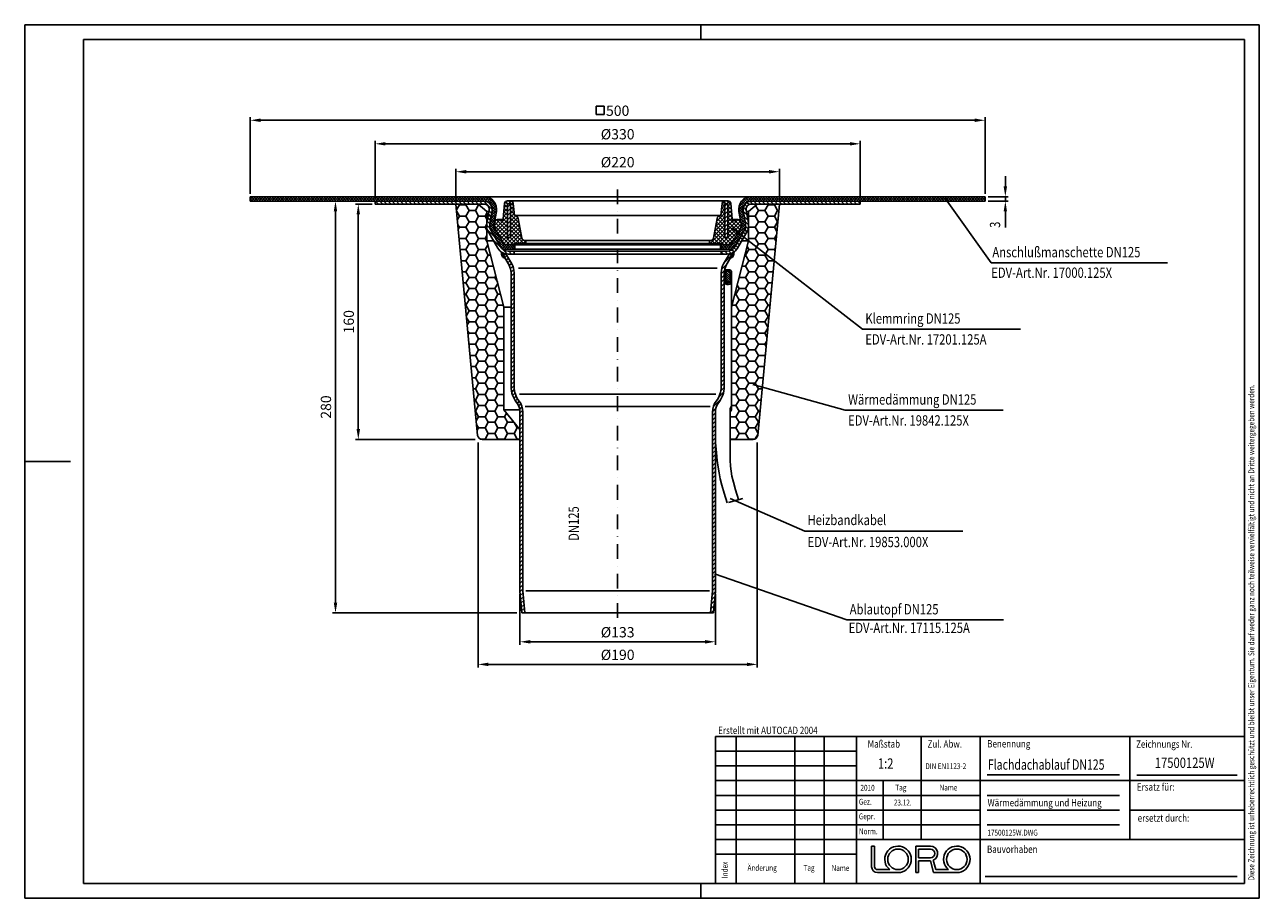
# Model space of a CAD drawing. Extents: x 0 to 840, y 0 to 594.
import ezdxf
from ezdxf.enums import TextEntityAlignment as Align

# ---------------------------------------------------------------- set-up
doc = ezdxf.new("R2010")
doc.units = 0
doc.header["$LTSCALE"] = 20
doc.header["$MEASUREMENT"] = 0
doc.linetypes.add('AUSGEZOGEN', pattern=[0])
doc.linetypes.add('STRICHPUNKT', pattern=[1, 0.5, -0.25, 0, -0.25])
doc.layers.get('0').update_dxf_attribs({"linetype": 'AUSGEZOGEN'})
doc.layers.get('DEFPOINTS').update_dxf_attribs({"linetype": 'AUSGEZOGEN'})
for name, color, linetype in [('BEM', 7, 'AUSGEZOGEN'), ('HILF', 2, 'AUSGEZOGEN'), ('MITTEL', 2, 'STRICHPUNKT'), ('SCHRAFF', 7, 'AUSGEZOGEN'), ('STEMPEL', 3, 'AUSGEZOGEN'), ('TEXT', 7, 'AUSGEZOGEN'), ('VOLL', 1, 'AUSGEZOGEN')]:
    doc.layers.add(name, color=color, linetype=linetype)
doc.styles.add('GREEKS', font='SIMPLEX.shx', dxfattribs={"width": 0.8})
doc.styles.get("Standard").update_dxf_attribs({"font": 'simplex.shx', "width": 0.8})
doc.dimstyles.get("Standard").update_dxf_attribs({"dimscale": 2, "dimtxt": 3.5, "dimasz": 3.5, "dimexe": 1, "dimexo": 1, "dimgap": 1.5, "dimtad": 1, "dimdsep": 46, "dimtxsty": 'Standard', "dimcen": 1.5, "dimclrt": 1, "dimazin": 2, "dimtfac": 1, "dimtmove": 0, "dimatfit": 3, "dimfxl": 0, "dimtolj": 1, "dimarcsym": 0})

# ---------------------------------------------------------------- blocks, each defined once
blk = doc.blocks.new('*D2')
at = {"layer": 'BEM', "color": 0, "lineweight": -2}
for p, q in [((238.44, 476.02), (238.44, 515.02)), ((245.44, 513.02), (561.44, 513.02)), ((568.44, 476.02), (568.44, 515.02))]:
    blk.add_line(p, q, dxfattribs=at)
at = {"layer": 'BEM', "color": 0}
for points in [[(245.44, 514.19), (245.44, 511.85), (238.44, 513.02)], [(561.44, 514.19), (561.44, 511.85), (568.44, 513.02)]]:
    blk.add_solid(points, dxfattribs=at)
at = {"layer": 'DEFPOINTS', "color": 0}
for p in [(568.44, 513.02), (238.44, 474.02), (568.44, 474.02)]:
    blk.add_point(p, dxfattribs=at)
at = {"layer": 'BEM', "color": 1, "insert": (403.44, 519.52), "char_height": 7, "attachment_point": 5}
blk.add_mtext('\\A1;%%c330', dxfattribs=at)
blk = doc.blocks.new('*D6')
at = {"layer": 'BEM', "color": 0, "lineweight": -2}
for p, q in [((236.44, 474.02), (209.46, 474.02)), ((211.46, 201.02), (211.46, 467.02)), ((334.93, 194.02), (209.46, 194.02))]:
    blk.add_line(p, q, dxfattribs=at)
at = {"layer": 'BEM', "color": 0}
for points in [[(210.29, 467.02), (212.62, 467.02), (211.46, 474.02)], [(210.29, 201.02), (212.62, 201.02), (211.46, 194.02)]]:
    blk.add_solid(points, dxfattribs=at)
at = {"layer": 'DEFPOINTS', "color": 0}
for p in [(211.46, 474.02), (238.44, 474.02), (336.93, 194.02)]:
    blk.add_point(p, dxfattribs=at)
at = {"layer": 'BEM', "color": 1, "insert": (204.96, 334.02), "char_height": 7, "attachment_point": 5, "rotation": 90}
blk.add_mtext('\\A1;280', dxfattribs=at)
blk = doc.blocks.new('LOGO')
for p, q in [((2.6, -4.77), (2.6, -11.77)), ((3.6, -4.77), (2.6, -4.77)), ((3.6, -4.77), (3.6, -11.77)), ((17.6, -4.77), (17.6, -13.77)), ((22.6, -4.77), (17.6, -4.77)), ((22.6, -5.77), (18.6, -5.77)), ((18.6, -5.77), (18.6, -8.77)), ((22.6, -8.77), (18.6, -8.77)), ((22.6, -9.77), (18.6, -9.77)), ((18.6, -9.77), (18.6, -13.77)), ((22.6, -9.77), (23.67, -13.77)), ((23.57, -9.51), (24.44, -12.77)), ((8.77, -12.77), (4.6, -12.77)), ((11.6, -13.77), (4.6, -13.77)), ((18.6, -13.77), (17.6, -13.77)), ((31.6, -13.77), (23.67, -13.77)), ((28.77, -12.77), (24.44, -12.77))]:
    blk.add_line(p, q)
for centre in [(11.6, -9.27), (31.6, -9.27)]:
    blk.add_circle(centre, 3.5)
for centre, radius, start, end in [((11.6, -9.27), 4.5, 270, 231.0576), ((22.6, -7.27), 2.5, 270, 270), ((22.6, -7.27), 2.5, 293.1162, 90), ((22.6, -7.27), 1.5, 270, 90), ((31.6, -9.27), 4.5, 270, 231.0576), ((4.6, -11.77), 2, 180, 270), ((4.6, -11.77), 1, 180, 270)]:
    blk.add_arc(centre, radius, start, end)
blk = doc.blocks.new('*D1')
at = {"color": 0, "linetype": 'ByBlock'}
for p, q in [((691.39, 535.06), (691.39, 542.06)), ((679.62, 528.06), (693.39, 528.06)), ((679.62, 525.06), (693.39, 525.06)), ((691.39, 528.06), (691.39, 525.06)), ((691.39, 518.06), (691.39, 511.06)), ((691.39, 511.06), (691.39, 507.15))]:
    blk.add_line(p, q, dxfattribs=at)
for points in [[(690.22, 535.06), (692.55, 535.06), (691.39, 528.06)], [(690.22, 518.06), (692.55, 518.06), (691.39, 525.06)]]:
    blk.add_solid(points, dxfattribs=at)
at = {"layer": 'DEFPOINTS', "color": 0, "linetype": 'ByBlock'}
for p in [(677.62, 528.06), (677.62, 525.06), (691.39, 525.06)]:
    blk.add_point(p, dxfattribs=at)
at = {"color": 1, "linetype": 'ByBlock', "style": 'GREEKS', "width": 0.8}
blk.add_text('3', height=7, rotation=90, dxfattribs=at).set_placement((684.39, 509.02), align=Align.MIDDLE_CENTER)
blk = doc.blocks.new('*D3')
at = {"layer": 'BEM', "color": 0, "lineweight": -2}
for p, q in [((153.44, 479.02), (153.44, 531.02)), ((653.44, 479.02), (653.44, 531.02)), ((646.44, 529.02), (160.44, 529.02))]:
    blk.add_line(p, q, dxfattribs=at)
at = {"layer": 'BEM', "color": 0}
for points in [[(160.44, 530.19), (160.44, 527.85), (153.44, 529.02)], [(646.44, 530.19), (646.44, 527.85), (653.44, 529.02)]]:
    blk.add_solid(points, dxfattribs=at)
at = {"layer": 'DEFPOINTS', "color": 0}
for p in [(153.44, 529.02), (153.44, 477.02), (653.44, 477.02)]:
    blk.add_point(p, dxfattribs=at)
at = {"layer": 'BEM', "color": 1, "insert": (403.44, 535.52), "char_height": 7, "attachment_point": 5}
blk.add_mtext('\\A1;500', dxfattribs=at)
blk = doc.blocks.new('*D4')
at = {"layer": 'BEM', "color": 0, "lineweight": -2}
for p, q in [((293.44, 474.02), (293.44, 496.02)), ((513.44, 474.02), (513.44, 496.02)), ((300.44, 494.02), (506.44, 494.02))]:
    blk.add_line(p, q, dxfattribs=at)
at = {"layer": 'BEM', "color": 0}
for points in [[(300.44, 495.19), (300.44, 492.85), (293.44, 494.02)], [(506.44, 495.19), (506.44, 492.85), (513.44, 494.02)]]:
    blk.add_solid(points, dxfattribs=at)
at = {"layer": 'DEFPOINTS', "color": 0}
for p in [(513.44, 494.02), (293.44, 472.02), (513.44, 472.02)]:
    blk.add_point(p, dxfattribs=at)
at = {"layer": 'BEM', "color": 1, "insert": (403.44, 500.52), "char_height": 7, "attachment_point": 5}
blk.add_mtext('\\A1;%%c220', dxfattribs=at)
blk = doc.blocks.new('*D5')
at = {"layer": 'BEM', "color": 0, "lineweight": -2}
for p, q in [((336.94, 206.93), (336.94, 172.41)), ((469.94, 206.93), (469.94, 172.41)), ((343.94, 174.41), (462.94, 174.41))]:
    blk.add_line(p, q, dxfattribs=at)
at = {"layer": 'BEM', "color": 0}
for points in [[(343.94, 175.58), (343.94, 173.24), (336.94, 174.41)], [(462.94, 175.58), (462.94, 173.24), (469.94, 174.41)]]:
    blk.add_solid(points, dxfattribs=at)
at = {"layer": 'DEFPOINTS', "color": 0}
for p in [(336.94, 208.93), (469.94, 208.93), (469.94, 174.41)]:
    blk.add_point(p, dxfattribs=at)
at = {"layer": 'BEM', "color": 1, "insert": (403.44, 180.91), "char_height": 7, "attachment_point": 5}
blk.add_mtext('\\A1;%%c133', dxfattribs=at)
blk = doc.blocks.new('*D7')
at = {"layer": 'BEM', "color": 0, "lineweight": -2}
for p, q in [((236.44, 472.02), (224.99, 472.02)), ((226.99, 465.02), (226.99, 319.02)), ((306.44, 312.02), (224.99, 312.02))]:
    blk.add_line(p, q, dxfattribs=at)
at = {"layer": 'BEM', "color": 0}
for points in [[(225.82, 465.02), (228.15, 465.02), (226.99, 472.02)], [(225.82, 319.02), (228.15, 319.02), (226.99, 312.02)]]:
    blk.add_solid(points, dxfattribs=at)
at = {"layer": 'DEFPOINTS', "color": 0}
for p in [(238.44, 472.02), (226.99, 312.02), (308.44, 312.02)]:
    blk.add_point(p, dxfattribs=at)
at = {"layer": 'BEM', "color": 1, "insert": (220.49, 392.02), "char_height": 7, "attachment_point": 5, "rotation": 90}
blk.add_mtext('\\A1;160', dxfattribs=at)
blk = doc.blocks.new('*D8')
at = {"layer": 'BEM', "color": 0, "lineweight": -2}
for p, q in [((308.44, 310.02), (308.44, 157.03)), ((498.44, 310.02), (498.44, 157.03)), ((491.44, 159.03), (315.44, 159.03))]:
    blk.add_line(p, q, dxfattribs=at)
at = {"layer": 'BEM', "color": 0}
for points in [[(315.44, 160.2), (315.44, 157.86), (308.44, 159.03)], [(491.44, 160.2), (491.44, 157.86), (498.44, 159.03)]]:
    blk.add_solid(points, dxfattribs=at)
at = {"layer": 'DEFPOINTS', "color": 0}
for p in [(308.44, 312.02), (498.44, 312.02), (308.44, 159.03)]:
    blk.add_point(p, dxfattribs=at)
at = {"layer": 'BEM', "color": 1, "insert": (403.44, 165.53), "char_height": 7, "attachment_point": 5}
blk.add_mtext('\\A1;%%c190', dxfattribs=at)

msp = doc.modelspace()

# ---------------------------------------------------------------- hatches: boundary and pattern name
at = {"layer": 'SCHRAFF'}
h = msp.add_hatch(dxfattribs=at)
h.set_pattern_fill('NET', color=256, scale=10, angle=45, style=0)
h.paths.add_polyline_path([(653.442, 477.022), (494.32, 477.022, 0.4663077), (485.95, 467.046), (487.442, 458.584), (487.442, 456.361), (485.276, 452.61), (487.553, 450.555), (490.442, 455.557), (490.442, 458.847), (488.904, 467.566, -0.4663077), (494.32, 474.022), (653.442, 474.022)])
h.paths.add_polyline_path([(312.563, 477.022), (153.442, 477.022), (153.442, 474.022), (312.563, 474.022, -0.4663077), (317.979, 467.566), (316.442, 458.847), (316.442, 455.557), (323.679, 443.022, 0.0980751), (325.215, 441.267), (333.442, 441.267), (333.442, 444.267), (326.424, 444.267), (319.442, 456.361), (319.442, 458.584), (320.933, 467.046, 0.4663077)])
h = msp.add_hatch(dxfattribs=at)
h.set_pattern_fill('_USER', color=256, scale=2, angle=135, style=0, pattern_type=0)
h.set_pattern_definition([(135, (0, 0), (-1.4142136, -1.4142136), [])])
h.paths.add_polyline_path([(568.442, 472.022), (568.442, 474.022), (494.32, 474.022, 0.4663077), (488.904, 467.566), (490.442, 458.847), (490.442, 455.557), (487.553, 450.555), (489.072, 449.185), (492.272, 454.727), (492.272, 459.986), (490.874, 467.914, -0.4663077), (494.32, 472.022)])
h.paths.add_polyline_path([(473.942, 440.022), (473.942, 438.022), (478.008, 438.022, 0.2679492), (484.936, 442.022), (489.072, 449.185), (487.553, 450.555), (483.204, 443.022, -0.2679492), (478.008, 440.022)])
h.paths.add_polyline_path([(312.563, 472.022, -0.4663077), (316.009, 467.914), (314.442, 459.022), (314.442, 455.022), (321.947, 442.022, 0.2679492), (328.875, 438.022), (332.942, 438.022), (332.942, 440.022), (328.875, 440.022, -0.2679492), (323.679, 443.022), (316.442, 455.557), (316.442, 458.847), (317.979, 467.566, 0.4663077), (312.563, 474.022), (238.442, 474.022), (238.442, 472.022)])
h = msp.add_hatch(dxfattribs=at)
h.set_pattern_fill('HONEY', color=256, scale=35, style=0)
h.set_pattern_definition([(0, (164.4797, -21.135), (6.5625, 3.78886), [4.375, -8.75]), (120, (164.4797, -21.135), (-6.5625, 3.78886), [4.375, -8.75]), (60, (164.4797, -21.135), (1e-08, 7.577722), [-8.75, 4.375])])
h.paths.add_polyline_path([(480.942, 402.022), (480.942, 332.022), (479.942, 330.822), (479.942, 312.022), (495.71, 312.022, 0.3870924), (498.697, 314.742), (513.442, 472.022), (498.442, 472.022), (492.442, 467.022), (492.442, 447.022)])
h.paths.add_polyline_path([(314.442, 447.022), (314.442, 467.022), (308.442, 472.022), (293.442, 472.022), (308.187, 314.742, 0.3870924), (311.173, 312.022), (336.942, 312.022), (336.942, 318.822), (325.942, 332.022), (325.942, 402.022)])
h = msp.add_hatch(dxfattribs=at)
h.set_pattern_fill('NET', color=256, scale=15, angle=45, style=0)
h.paths.add_polyline_path([(468.733, 448.92, -0.3639702), (466.763, 447.267), (465.942, 447.267), (465.942, 445.267), (473.442, 445.267), (475.174, 444.267), (480.442, 444.267, 0.0252321), (480.606, 444.522), (487.442, 456.361), (487.442, 458.584), (487.245, 459.7), (487.075, 460.076, 0.508132), (483.121, 460.899, -0.4919185), (481.562, 461.182, -0.0977633), (481.346, 461.926), (480.426, 472.442, 0.3888787), (478.434, 474.267), (476.449, 474.267, 0.3888787), (474.457, 472.442), (473.741, 464.259, 0.3872706), (471.075, 462.202)])
h.paths.add_polyline_path([(476.442, 472.267), (478.442, 472.267), (478.442, 449.267), (476.442, 449.267)], flags=16)
h.paths.add_polyline_path([(335.808, 462.202, 0.3639702), (333.346, 464.267), (333.142, 464.267), (332.426, 472.442, 0.3888787), (330.434, 474.267), (328.449, 474.267, 0.3888787), (326.457, 472.442), (325.537, 461.926, -0.0977633), (325.321, 461.182, -0.4919185), (323.762, 460.899, 0.508132), (319.808, 460.076), (319.638, 459.7), (319.442, 458.584), (319.442, 456.361), (326.277, 444.522, 0.0252321), (326.442, 444.267), (331.709, 444.267), (333.442, 445.267), (340.942, 445.267), (340.942, 447.267), (340.12, 447.267, -0.3639702), (338.15, 448.92)])
h.paths.add_polyline_path([(330.442, 449.267), (328.442, 449.267), (328.442, 472.267), (330.442, 472.267)], flags=16)
h = msp.add_hatch(dxfattribs=at)
h.set_pattern_fill('_USER', color=256, scale=2, angle=45, style=0, pattern_type=0)
h.set_pattern_definition([(45, (0, 0), (-1.4142136, 1.4142136), [])])
h.paths.add_polyline_path([(476.442, 449.267), (478.442, 449.267), (478.442, 472.267), (476.442, 472.267)])
h.paths.add_polyline_path([(330.442, 472.267), (328.442, 472.267), (328.442, 449.267), (330.442, 449.267)])
h = msp.add_hatch(dxfattribs=at)
h.set_pattern_fill('NET', color=256, scale=10, angle=45, style=0)
h.paths.add_polyline_path([(473.442, 444.267), (473.442, 441.267), (481.668, 441.267, 0.0980751), (483.204, 443.022), (487.553, 450.555), (485.276, 452.61), (480.606, 444.522, -0.0252321), (480.442, 444.267)])
h = msp.add_hatch(dxfattribs=at)
h.set_pattern_fill('_U', color=256, scale=0.1, angle=45, style=0, pattern_type=0)
h.set_pattern_definition([(45, (-721.72499, -28.50409), (-0.070710678, 0.070710678), [])])
h.paths.add_polyline_path([(324.643, 439.233, 0.4627053), (326.827, 435.215), (325.709, 437.151), (327.442, 438.151, -0.0945888)])
h.paths.add_polyline_path([(481.174, 437.151), (480.056, 435.215, 0.4627053), (482.24, 439.233, -0.0945888), (479.442, 438.151)])
h = msp.add_hatch(dxfattribs=at)
h.set_pattern_fill('_U', color=256, scale=2, angle=45, style=0, pattern_type=0)
h.set_pattern_definition([(45, (0, 10), (-1.4142136, 1.4142136), [])])
h.paths.add_polyline_path([(332.942, 425.409, 0.1316525), (331.334, 431.409), (327.442, 438.151), (325.709, 437.151), (329.602, 430.409, -0.1316525), (330.942, 425.409), (330.942, 347.972, 0.1682991), (334.799, 336.837, -0.1682991), (336.942, 330.651), (336.942, 208.934), (338.246, 194.022), (340.254, 194.022), (338.942, 209.022), (338.942, 330.651, 0.1682991), (336.37, 338.074, -0.1682991), (332.942, 347.972)])
h.paths.add_polyline_path([(473.942, 347.972, -0.1682991), (470.513, 338.074, 0.1682991), (467.942, 330.651), (467.942, 209.022), (466.629, 194.022), (468.637, 194.022), (469.942, 208.934), (469.942, 330.651, -0.1682991), (472.084, 336.837, 0.1682991), (475.942, 347.972), (475.942, 425.409, -0.1316525), (477.281, 430.409), (481.174, 437.151), (479.442, 438.151), (475.549, 431.409, 0.1316525), (473.942, 425.409)])
h = msp.add_hatch(dxfattribs=at)
h.set_pattern_fill('NET', color=256, scale=10, angle=45, style=0)
h.set_pattern_definition([(45, (185.6657, 74.3053), (-0.8838835, 0.8838835), []), (135, (185.6657, 74.3053), (-0.8838835, -0.8838835), [])])
h.paths.add_polyline_path([(480.942, 425.409, 0.4142136), (478.942, 427.409), (477.942, 427.409, 0.4142136), (475.942, 425.409), (475.942, 419.409, 0.4142136), (477.942, 417.409), (478.942, 417.409, 0.4142136), (480.942, 419.409)])
h.paths.add_polyline_path([(479.942, 419.409, -0.4142136), (478.942, 418.409), (477.942, 418.409, -0.4142136), (476.942, 419.409), (476.942, 425.409, -0.4142136), (477.942, 426.409), (478.942, 426.409, -0.4142136), (479.942, 425.409)], flags=16)
h = msp.add_hatch(dxfattribs=at)
h.set_pattern_fill('_USER', color=256, angle=135, style=0, pattern_type=0)
h.set_pattern_definition([(135, (218.0116, 43.0023), (-0.7071068, -0.7071068), [])])
h.paths.add_polyline_path([(479.942, 425.409, 0.4142136), (478.942, 426.409), (477.942, 426.409, 0.4142136), (476.942, 425.409), (476.942, 419.409, 0.4142136), (477.942, 418.409), (478.942, 418.409, 0.4142136), (479.942, 419.409)])

# ---------------------------------------------------------------- linework, layer by layer
at = {"layer": 'BEM', "color": 1}
for p, q in [((388.714, 532.99), (388.714, 538.59)), ((388.714, 538.59), (394.314, 538.59)), ((394.314, 538.59), (394.314, 532.99)), ((394.314, 532.99), (388.714, 532.99))]:
    msp.add_line(p, q, dxfattribs=at)
at = {"layer": 'DEFPOINTS', "color": 0, "linetype": 'ByBlock'}
for p in [(328.875, 438.022), (483.561, 440.263), (483.561, 440.263), (483.561, 440.263)]:
    msp.add_point(p, dxfattribs=at)
at = {"layer": 'HILF'}
for p, q in [((840, 594), (0, 594)), ((0, 0), (0, 594)), ((840, 0), (840, 594)), ((335.942, 428.515), (471.244, 428.515)), ((336.73, 342.734), (470.153, 342.734)), ((340.434, 334.386), (466.449, 334.386)), ((31.088, 297), (0, 297)), ((340.949, 209.022), (465.934, 209.022)), ((470, 100), (566, 100)), ((470, 90), (566, 90)), ((654.774, 84.038), (744.835, 84.038)), ((470, 80), (566, 80)), ((756.724, 83.78), (824.859, 83.78)), ((470, 70), (566, 70)), ((566, 70), (650, 70)), ((654.774, 70), (744.835, 70)), ((470, 60), (566, 60)), ((566, 60), (650, 60)), ((654.774, 60), (744.835, 60)), ((470, 50), (566, 50)), ((566, 50), (650, 50)), ((654.774, 50), (744.835, 50)), ((470, 40), (566, 40)), ((653.491, 14.894), (824.859, 14.894)), ((840, 0), (0, 0))]:
    msp.add_line(p, q, dxfattribs=at)
at = {"layer": 'HILF', "color": 7}
for p, q in [((460, 584), (460, 594)), ((460, 0), (460, 10))]:
    msp.add_line(p, q, dxfattribs=at)
at = {"layer": 'MITTEL'}
for p, q in [((403.442, 482.022), (403.442, 189.022)), ((488.509, 271.903), (475.085, 267.931))]:
    msp.add_line(p, q, dxfattribs=at)
at = {"layer": 'SCHRAFF'}
for p, q in [((319.638, 459.7), (319.808, 460.076)), ((487.245, 459.7), (487.075, 460.076))]:
    msp.add_line(p, q, dxfattribs=at)
for centre, start, end in [((327.442, 438.151), 158.868771, 258.189685), ((479.442, 438.151), 281.810315, 21.131229)]:
    msp.add_arc(centre, 3, start, end, dxfattribs=at)
at = {"layer": 'STEMPEL'}
for p, q in [((830, 584), (40, 584)), ((40, 10), (40, 584)), ((830, 110), (830, 584)), ((153.442, 477.022), (653.442, 477.022)), ((153.442, 477.022), (153.442, 474.022)), ((153.442, 474.022), (312.563, 474.022)), ((238.442, 474.022), (238.442, 472.022)), ((238.442, 474.022), (238.442, 472.022)), ((238.442, 472.022), (312.563, 472.022)), ((308.442, 472.022), (314.442, 467.022)), ((326.457, 472.442), (325.537, 461.926)), ((328.442, 449.267), (328.442, 472.267)), ((328.442, 472.267), (330.442, 472.267)), ((328.449, 474.267), (478.434, 474.267)), ((330.442, 449.267), (330.442, 472.267)), ((333.142, 464.267), (332.426, 472.442)), ((473.741, 464.259), (474.457, 472.442)), ((476.442, 449.267), (476.442, 472.267)), ((478.442, 472.267), (476.442, 472.267)), ((478.442, 449.267), (478.442, 472.267)), ((480.426, 472.442), (481.346, 461.926)), ((498.442, 472.022), (492.442, 467.022)), ((494.32, 474.022), (653.442, 474.022)), ((568.442, 472.022), (494.32, 472.022)), ((568.442, 474.022), (568.442, 472.022)), ((653.442, 477.022), (653.442, 474.022)), ((314.442, 459.022), (316.009, 467.914)), ((314.442, 467.022), (314.442, 447.022)), ((314.442, 467.022), (315.852, 467.022)), ((316.442, 458.847), (317.979, 467.566)), ((319.442, 458.584), (320.933, 467.046)), ((333.142, 464.267), (473.537, 464.267)), ((338.15, 448.92), (335.808, 462.202)), ((468.733, 448.92), (471.075, 462.202)), ((487.442, 458.584), (485.95, 467.046)), ((490.442, 458.847), (488.904, 467.566)), ((492.442, 459.022), (490.874, 467.914)), ((491.031, 467.022), (492.442, 467.022)), ((492.442, 467.022), (492.442, 447.022)), ((314.442, 459.022), (314.442, 455.022)), ((314.442, 455.022), (321.947, 442.022)), ((316.442, 458.847), (316.442, 455.557)), ((316.442, 455.557), (323.679, 443.022)), ((319.442, 458.584), (319.442, 456.361)), ((319.442, 456.361), (326.277, 444.522)), ((322.086, 461.544), (325.466, 461.544)), ((487.442, 456.361), (480.606, 444.522)), ((484.797, 461.544), (481.417, 461.544)), ((490.442, 455.557), (483.204, 443.022)), ((492.442, 455.022), (484.936, 442.022)), ((487.442, 458.584), (487.442, 456.361)), ((490.442, 458.847), (490.442, 455.557)), ((492.442, 459.022), (492.442, 455.022)), ((314.442, 447.022), (325.942, 402.022)), ((314.442, 447.022), (319.06, 447.022)), ((328.442, 449.267), (330.442, 449.267)), ((333.442, 445.267), (331.709, 444.267)), ((333.442, 445.267), (473.442, 445.267)), ((340.12, 447.267), (466.763, 447.267)), ((340.942, 445.267), (340.942, 447.267)), ((465.942, 445.267), (465.942, 447.267)), ((473.442, 445.267), (475.174, 444.267)), ((478.442, 449.267), (476.442, 449.267)), ((492.442, 447.022), (480.942, 402.022)), ((487.823, 447.022), (492.442, 447.022)), ((325.215, 441.267), (481.668, 441.267)), ((327.442, 438.151), (325.709, 437.151)), ((325.709, 437.151), (329.602, 430.409)), ((326.442, 444.267), (480.442, 444.267)), ((327.442, 438.151), (331.334, 431.409)), ((328.875, 440.022), (478.008, 440.022)), ((328.875, 438.022), (478.008, 438.022)), ((328.875, 438.022), (478.008, 438.022)), ((332.942, 440.022), (332.942, 438.022)), ((333.442, 444.267), (333.442, 441.267)), ((473.442, 444.267), (473.442, 441.267)), ((473.942, 440.022), (473.942, 438.022)), ((479.442, 438.151), (475.549, 431.409)), ((481.174, 437.151), (477.281, 430.409)), ((479.442, 438.151), (481.174, 437.151)), ((330.942, 425.409), (330.942, 347.972)), ((332.942, 425.409), (332.942, 347.972)), ((473.942, 425.409), (473.942, 347.972)), ((475.942, 425.409), (475.942, 347.972)), ((478.942, 427.409), (477.942, 427.409)), ((477.942, 426.409), (478.942, 426.409)), ((477.942, 418.409), (478.942, 418.409)), ((477.942, 417.409), (478.942, 417.409)), ((480.942, 419.409), (480.942, 332.022)), ((325.942, 402.022), (325.942, 332.022)), ((330.942, 402.022), (325.942, 402.022)), ((336.942, 318.822), (325.942, 332.022)), ((336.942, 330.651), (336.942, 208.934)), ((338.942, 330.651), (338.942, 209.022)), ((467.942, 330.651), (467.942, 209.022)), ((469.942, 330.651), (469.942, 208.934)), ((479.942, 330.822), (480.942, 332.022)), ((479.942, 332.022), (479.942, 310.022)), ((336.942, 208.934), (338.246, 194.022)), ((338.942, 209.022), (340.254, 194.022)), ((467.942, 209.022), (466.629, 194.022)), ((469.942, 208.934), (468.637, 194.022)), ((338.246, 194.022), (468.637, 194.022)), ((830, 110), (470, 110)), ((470, 10), (470, 110)), ((566, 110), (566, 10)), ((650, 110), (650, 10)), ((752, 110), (752, 40)), ((830, 110), (830, 10)), ((830, 80), (566, 80)), ((830, 40), (566, 40)), ((566, 30), (470, 30)), ((830, 10), (40, 10)), ((480, 10), (830, 10))]:
    msp.add_line(p, q, dxfattribs=at)
at = {"layer": 'STEMPEL', "linetype": 'Continuous'}
for p, q in [((293.442, 472.022), (308.187, 314.742)), ((513.442, 472.022), (498.697, 314.742)), ((475.942, 425.409), (475.942, 419.409)), ((476.942, 425.409), (476.942, 419.409)), ((479.942, 425.409), (479.942, 419.409)), ((480.942, 425.409), (480.942, 419.409)), ((325.942, 332.022), (336.847, 332.022)), ((479.942, 332.022), (480.942, 332.022)), ((311.173, 312.022), (336.942, 312.022)), ((479.942, 312.022), (495.71, 312.022))]:
    msp.add_line(p, q, dxfattribs=at)
at = {"layer": 'STEMPEL'}
for points in [[(469.942, 310.028), (470.596, 303.106), (471.162, 297.656), (471.734, 293.193), (472.405, 289.235), (473.269, 285.299), (474.42, 280.9), (475.953, 275.555), (477.961, 268.782)], [(479.942, 310.022), (479.936, 303.154), (480.004, 297.901), (480.201, 293.822), (480.576, 290.391), (481.201, 286.971), (482.189, 282.936), (483.643, 277.775), (485.633, 271.052)]]:
    msp.add_lwpolyline(points, dxfattribs=at)
for centre, radius, start, end in [((312.563, 468.522), 8.5, 350, 90), ((312.563, 468.522), 5.5, 350, 90), ((312.563, 468.522), 3.5, 350, 90), ((328.449, 472.267), 2, 90, 175), ((330.434, 472.267), 2, 5, 90), ((476.449, 472.267), 2, 90, 175), ((478.434, 472.267), 2, 5, 90), ((494.32, 468.522), 8.5, 90, 190), ((494.32, 468.522), 5.5, 90, 190), ((494.32, 468.522), 3.5, 90, 190), ((333.346, 461.767), 2.5, 10, 90), ((473.537, 461.767), 2.5, 85.320309, 170), ((322.086, 459.044), 2.5, 47.891554, 155.63788), ((324.433, 461.641), 1, 227.891554, 332.665269), ((323.544, 462.1), 2, 332.665269, 355), ((483.339, 462.1), 2, 185, 207.334731), ((482.45, 461.641), 1, 207.334731, 312.108446), ((484.797, 459.044), 2.5, 24.36212, 132.108446), ((340.12, 449.267), 2, 190, 270), ((466.763, 449.267), 2, 270, 350), ((328.875, 446.022), 8, 210, 270), ((328.875, 446.022), 6, 210, 270), ((328.875, 446.022), 3, 210, 215.78154), ((478.008, 446.022), 6, 270, 330), ((478.008, 446.022), 8, 270, 330), ((478.008, 446.022), 3, 324.21846, 330), ((320.942, 425.409), 10, 0, 30), ((320.942, 425.409), 12, 0, 30), ((485.942, 425.409), 12, 150, 180), ((485.942, 425.409), 10, 150, 180), ((477.942, 425.409), 2, 90, 180), ((477.942, 425.409), 1, 90, 180), ((478.942, 425.409), 2, 0, 90), ((478.942, 425.409), 1, 0, 90), ((477.942, 419.409), 2, 180, 270), ((477.942, 419.409), 1, 180, 270), ((478.942, 419.409), 2, 270, 0), ((478.942, 419.409), 1, 270, 0), ((348.942, 347.972), 18, 180, 218.213211), ((348.942, 347.972), 16, 180, 218.213211), ((457.942, 347.972), 16, 321.786789, 0), ((457.942, 347.972), 18, 321.786789, 0), ((326.942, 330.651), 10, 0, 38.213211), ((326.942, 330.651), 12, 0, 38.213211), ((479.942, 330.651), 12, 141.786789, 180), ((479.942, 330.651), 10, 141.786789, 180), ((483.942, 332.022), 4, 151.044976, 180), ((476.942, 335.895), 4, 331.044976, 0)]:
    msp.add_arc(centre, radius, start, end, dxfattribs=at)
at = {"layer": 'STEMPEL', "linetype": 'Continuous'}
for centre, start, end in [((311.173, 315.022), 185.355825, 270), ((495.71, 315.022), 270, 354.644175)]:
    msp.add_arc(centre, 3, start, end, dxfattribs=at)
at = {"layer": 'TEXT', "color": 2}
for p, q in [((626.451, 475.594), (657.629, 432.133)), ((481.178, 455.972), (569.943, 387.008)), ((657.629, 432.133), (777.503, 432.133)), ((569.943, 387.008), (677.448, 387.008)), ((495.461, 349.364), (558.233, 331.92)), ((558.233, 331.92), (665.738, 331.92)), ((530.86, 249.583), (480.051, 271.811)), ((530.86, 249.583), (638.306, 249.583)), ((469.376, 220.667), (559.308, 189.311)), ((559.308, 189.311), (665.966, 189.311))]:
    msp.add_line(p, q, dxfattribs=at)
at = {"layer": 'VOLL'}
for p, q in [((484, 110), (484, 10)), ((524, 110), (524, 10)), ((544, 110), (544, 10)), ((610, 110), (610, 40)), ((584, 80), (584, 40)), ((752, 60), (830, 60))]:
    msp.add_line(p, q, dxfattribs=at)

# ---------------------------------------------------------------- block references
at = {"layer": 'STEMPEL', "xscale": 2, "yscale": 2, "zscale": 2}
msp.add_blockref('LOGO', (570.996, 45.021), dxfattribs=at)

# ---------------------------------------------------------------- texts
at = {"layer": 'TEXT', "color": 1, "style": 'GREEKS'}
for s, width, p in [('Anschlußmanschette DN125', 0.8, (658.396, 435.856)), ('EDV-Art.Nr. 17000.125X', 0.8, (657.653, 421.885)), ('Klemmring DN125', 0.8, (571.964, 390.731)), ('EDV-Art.Nr. 17201.125A', 0.8, (571.964, 376.518)), ('Wärmedämmung DN125', 0.8, (560.254, 335.643)), ('EDV-Art.Nr. 19842.125X', 0.8, (560.254, 321.43)), ('Heizbandkabel', 0.8, (532.622, 253.728)), ('EDV-Art.Nr. 19853.000X', 0.8, (532.659, 238.765)), ('Ablautopf DN125', 0.8, (561.328, 193.034)), ('EDV-Art.Nr. 17115.125A', 0.8, (560.621, 180.388)), ('1:2', 0.8, (580.501, 88.149)), ('Flachdachablauf DN125', 0.75, (655.331, 87.417))]:
    msp.add_text(s, height=7, dxfattribs=dict(at, width=width)).set_placement(p)
at = {"layer": 'TEXT', "style": 'GREEKS', "width": 0.8}
for s, p in [('Diese Zeichnung ist urheberrechtlich geschützt und bleibt unser Eigentum. Sie darf weder ganz noch teilweise vervielfältigt und nicht an Dritte weitergegeben werden.', (836.581, 12.148)), ('Index', (478.266, 13.655))]:
    msp.add_text(s, height=4, rotation=90, dxfattribs=at).set_placement(p)
at = {"layer": 'TEXT', "color": 1, "style": 'GREEKS', "width": 0.8}
msp.add_text('DN125', height=7, rotation=90, dxfattribs=at).set_placement((377.043, 243.041))
at = {"layer": 'TEXT', "style": 'GREEKS', "width": 0.8}
for s, height, p in [('Erstellt mit AUTOCAD 2004', 5, (471.855, 111.672)), ('Maßstab', 5, (573.516, 102.462)), ('Zul. Abw.', 5, (614.286, 102.418)), ('Benennung', 5, (654.878, 102.549)), ('Zeichnungs Nr.', 5, (756.179, 102.313)), ('DIN EN1123-2', 4, (612.803, 87.835)), ('2010', 4, (568.622, 73.14)), ('Tag', 4, (592.331, 73.319)), ('Name', 4, (622.463, 73.31)), ('Ersatz für:', 5, (756.724, 73.181)), ('Gez.', 4, (567.584, 63.63)), ('Wärmedämmung und Heizung', 5, (655.13, 62.486)), ('Gepr.', 4, (567.552, 53.689)), ('ersetzt durch:', 5, (757.24, 52.074)), ('Norm.', 4, (567.601, 43.529)), ('17500125W.DWG', 4, (654.984, 42.63)), ('Bauvorhaben', 5, (654.742, 30.846))]:
    msp.add_text(s, height=height, dxfattribs=at).set_placement(p)
at = {"layer": 'TEXT', "color": 1, "style": 'GREEKS', "width": 0.8}
msp.add_text('17500125W', height=7, dxfattribs=at).set_placement((789.223, 88.643), align=Align.CENTER)
at = {"layer": 'TEXT', "style": 'GREEKS', "width": 0.8}
for s, p in [('23.12.', (597.409, 63.108)), ('Änderung', (501.741, 18.674)), ('Tag', (533.68, 18.672)), ('Name', (555.04, 18.593))]:
    msp.add_text(s, height=4, dxfattribs=at).set_placement(p, align=Align.CENTER)

# ---------------------------------------------------------------- dimensions: what is measured, and where the dimension line sits
at = {"layer": 'BEM'}
dim = msp.add_linear_dim(base=(153.442, 529.022), p1=(653.442, 477.022), p2=(153.442, 477.022), dimstyle='Standard', dxfattribs=at)
dim.commit()
dim.dimension.update_dxf_attribs({"geometry": '*D3', "text_midpoint": (403.442, 535.522)})
for base, p1, p2, picture, middle in [((568.442, 513.022), (238.442, 474.022), (568.442, 474.022), '*D2', (403.442, 519.522)), ((308.442, 159.03), (498.442, 312.022), (308.442, 312.022), '*D8', (403.442, 165.53))]:
    dim = msp.add_linear_dim(base=base, p1=p1, p2=p2, text='%%c<>', dimstyle='Standard', dxfattribs=at)
    dim.commit()
    dim.dimension.update_dxf_attribs({"geometry": picture, "text_midpoint": middle})
for base, p1, p2, override, picture, middle in [((513.442, 494.022), (293.442, 472.022), (513.442, 472.022), {"dimtp": 1.2, "dimtm": 1.2}, '*D4', (403.442, 500.522)), ((469.942, 174.411), (336.942, 208.934), (469.942, 208.934), {"dimtol": 0}, '*D5', (403.442, 180.911))]:
    dim = msp.add_linear_dim(base=base, p1=p1, p2=p2, text='%%c<>', dimstyle='Standard', override=override, dxfattribs=at)
    dim.commit()
    dim.dimension.update_dxf_attribs({"geometry": picture, "text_midpoint": middle})
dim = msp.add_linear_dim(base=(667.205, 474.022), p1=(653.442, 477.022), p2=(653.442, 474.022), angle=90, dimstyle='Standard', dxfattribs=at)
dim.commit()
dim.dimension.update_dxf_attribs({"geometry": '*D1', "text_midpoint": (660.205, 457.975), "insert": (-24.183, -51.042)})
for base, p1, p2, picture, middle in [((211.456, 474.022), (336.934, 194.022), (238.442, 474.022), '*D6', (204.956, 334.022)), ((226.988, 312.022), (238.442, 472.022), (308.442, 312.022), '*D7', (220.488, 392.022))]:
    dim = msp.add_linear_dim(base=base, p1=p1, p2=p2, angle=90, dimstyle='Standard', dxfattribs=at)
    dim.commit()
    dim.dimension.update_dxf_attribs({"geometry": picture, "text_midpoint": middle})

doc.saveas('drawing.dxf')
